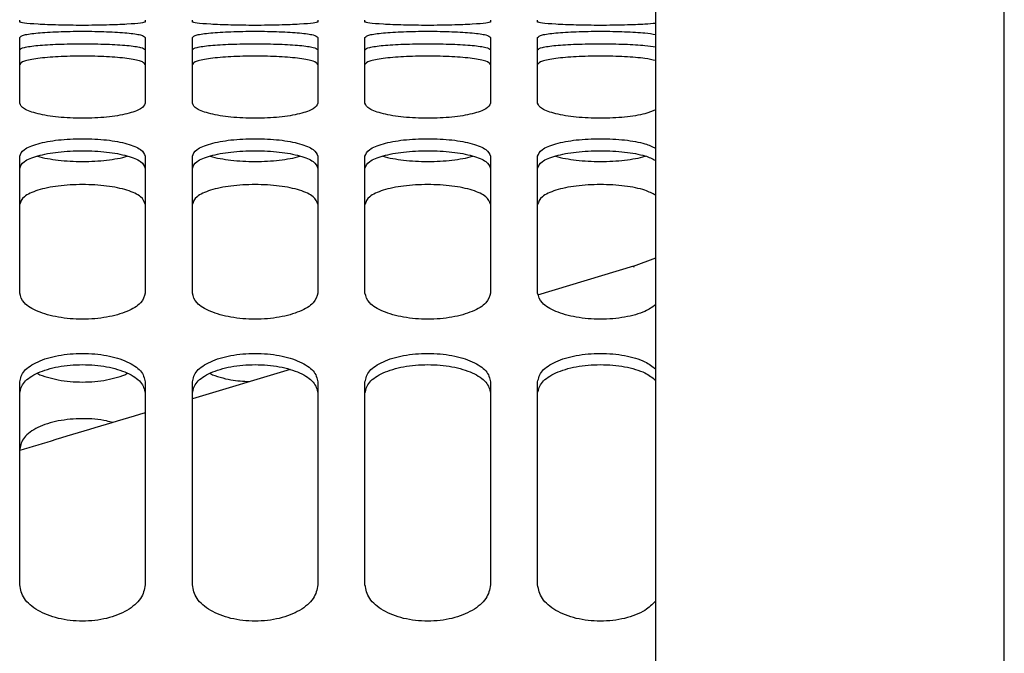
# Paper-space layout 'Sheet2' of a CAD drawing. Units: inches. Extents: x 0.3 to 17.5, y 0.3 to 10.7.
# Drawn here: x 2.3 to 2.5, y 4.8 to 4.8 of the extents above; entities that cross this region are included whole.
import ezdxf

# ---------------------------------------------------------------- set-up
doc = ezdxf.new("R2010")
doc.units = ezdxf.units.IN
doc.header["$MEASUREMENT"] = 0

psp = doc.layouts.new('Sheet2')

# ---------------------------------------------------------------- linework, layer by layer
at = {"color": 7, "linetype": 'Continuous', "lineweight": 25}
for p, q in [((2.424497984, 4.9041569709), (2.424497984, 4.2627968654)), ((2.468247984, 4.2627968654), (2.468247984, 4.9041569709)), ((2.3447586535, 4.8414301237), (2.3447586535, 4.8416440184)), ((2.360506685, 4.8416440184), (2.360506685, 4.8414301237)), ((2.3664121968, 4.8414301237), (2.3664121968, 4.8416440184)), ((2.3821602283, 4.8416440184), (2.3821602283, 4.8414301237)), ((2.3880657401, 4.8414301237), (2.3880657401, 4.8416440184)), ((2.4038137716, 4.8416440184), (2.4038137716, 4.8414301237)), ((2.4097192834, 4.8414301237), (2.4097192834, 4.8416440184)), ((2.424497984, 4.8117996812), (2.4217019442, 4.8107803156)), ((2.424497984, 4.8117937348), (2.4217028204, 4.8107734039)), ((2.4217318703, 4.810785595), (2.4097192834, 4.8071805229)), ((2.378670372, 4.7978624996), (2.3664121968, 4.7941837245))]:
    psp.add_line(p, q, dxfattribs=at)
for points, knots in [([(2.360506684995606, 4.841430123712547), (2.360390275015208, 4.841383447344469), (2.360156906477644, 4.841289874648043), (2.358624064060175, 4.841169482965078), (2.357052538702514, 4.841091666819814), (2.355223642155093, 4.841032177498247), (2.352632664731411, 4.841000258118084), (2.350041849609305, 4.84103217721702), (2.348212892966711, 4.841091659510285), (2.346641372118648, 4.84116947769454), (2.345108427773744, 4.841289874228417), (2.344875062067573, 4.841383447204814), (2.344758653499543, 4.841430123712548)], [0, 0, 0, 0, 0.1243081913720289, 0.2492021794724057, 0.3120835021939074, 0.3747602797301052, 0.4999998773423994, 0.6252394749546936, 0.6878993656267324, 0.7507978205275911, 0.8756918086279702, 1, 1, 1, 1]), ([(2.382160228302693, 4.841430123712547), (2.382043818322294, 4.841383447344469), (2.38181044978473, 4.841289874648042), (2.380277607367273, 4.841169482965079), (2.378706082009605, 4.841091666819815), (2.376877185462194, 4.841032177498247), (2.374286208038499, 4.841000258118086), (2.371695392916423, 4.841032177217018), (2.369866436273859, 4.841091659510286), (2.368294915425741, 4.841169477694537), (2.366761971080835, 4.841289874228417), (2.366528605374662, 4.841383447204814), (2.36641219680663, 4.841430123712547)], [0, 0, 0, 0, 0.1243081913721126, 0.2492021794725783, 0.3120835021925772, 0.3747602797302527, 0.4999998773425684, 0.6252394749549621, 0.6878993656217534, 0.7507978205274853, 0.8756918086278874, 1, 1, 1, 1]), ([(2.40381377160978, 4.841430123712548), (2.403697361629381, 4.84138344734447), (2.403463993091819, 4.841289874648042), (2.40193115067434, 4.841169482965078), (2.400359625316686, 4.841091666819813), (2.398530728769249, 4.841032177498247), (2.395939751345609, 4.841000258118087), (2.393348936223576, 4.841032177217011), (2.391519979581134, 4.84109165951029), (2.389948458732834, 4.841169477694528), (2.38841551438794, 4.841289874228418), (2.388182148681754, 4.841383447204814), (2.388065740113717, 4.841430123712547)], [0, 0, 0, 0, 0.1243081913721989, 0.2492021794726876, 0.312083502195265, 0.3747602797303937, 0.4999998773428657, 0.6252394749552683, 0.6878993656080132, 0.7507978205272479, 0.8756918086278028, 1, 1, 1, 1]), ([(2.424497983981088, 4.841259287241641), (2.424102189571987, 4.841222015242383), (2.423451190518812, 4.841160710596164), (2.422005062577155, 4.841091723580473), (2.420188945701151, 4.841032144772304), (2.417591670170132, 4.841000269493136), (2.415002680733082, 4.841032175808148), (2.413173485608928, 4.841091659771322), (2.411602023367922, 4.841169477545197), (2.410069051008584, 4.841289874275236), (2.409835689763522, 4.841383447220396), (2.409719283420803, 4.841430123712547)], [0, 0, 0, 0, 0.1149590375092352, 0.1890835819088323, 0.2629670083134745, 0.4105995279908232, 0.558232047668172, 0.6320955678246133, 0.7062403076502173, 0.8534654226085986, 1, 1, 1, 1]), ([(2.344758653499543, 4.83950534544258), (2.344875063479939, 4.839612755650459), (2.345108432017497, 4.839828082231963), (2.346641274434951, 4.840034954421449), (2.348212799792495, 4.840157169301741), (2.350041696339989, 4.840244584152352), (2.352632673763707, 4.840288115034959), (2.355223488885727, 4.8402445843059), (2.357052445528173, 4.840157180243834), (2.358623966376479, 4.840034963797047), (2.36015691072138, 4.839828082852986), (2.360390276427568, 4.839612755857142), (2.360506684995606, 4.83950534544258)], [0, 0, 0, 0, 0.1243081913719331, 0.2492021794726876, 0.3120835021824512, 0.3747602797308677, 0.4999998773431634, 0.6252394749554503, 0.6878993656056794, 0.7507978205273109, 0.8756918086280678, 1, 1, 1, 1]), ([(2.36641219680663, 4.83950534544258), (2.366528606787027, 4.839612755650459), (2.366761975324586, 4.839828082231963), (2.36829481774207, 4.840034954421454), (2.369866343099653, 4.840157169301744), (2.371695239647139, 4.840244584152354), (2.37428621707079, 4.840288115034958), (2.376877032192796, 4.840244584305903), (2.378705988835199, 4.840157180243831), (2.380277509683567, 4.840034963797052), (2.381810454028459, 4.839828082852986), (2.382043819734652, 4.839612755857142), (2.382160228302693, 4.83950534544258)], [0, 0, 0, 0, 0.1243081913719821, 0.2492021794727916, 0.312083502190897, 0.374760279730917, 0.4999998773432542, 0.6252394749556002, 0.6878993656017156, 0.7507978205272132, 0.8756918086280178, 0.9999999999999999, 0.9999999999999999, 0.9999999999999999, 0.9999999999999999]), ([(2.388065740113716, 4.83950534544258), (2.388182150094113, 4.839612755650459), (2.388415518631673, 4.839828082231963), (2.389948361049145, 4.840034954421454), (2.391519886406735, 4.840157169301742), (2.393348782954211, 4.840244584152355), (2.395939760377875, 4.840288115034958), (2.398530575499913, 4.840244584305903), (2.400359532142292, 4.840157180243827), (2.401931052990677, 4.84003496379705), (2.403463997335543, 4.839828082852986), (2.403697363041738, 4.839612755857142), (2.40381377160978, 4.83950534544258)], [0, 0, 0, 0, 0.1243081913720024, 0.2492021794728341, 0.3120835021894731, 0.3747602797309225, 0.4999998773432907, 0.6252394749556501, 0.6878993656046534, 0.7507978205271691, 0.8756918086279958, 1, 1, 1, 1]), ([(2.409719283420803, 4.83950534544258), (2.409835691175927, 4.839612755509084), (2.410069055252456, 4.839828081807172), (2.411601925682327, 4.84003495577633), (2.413173392441315, 4.840157166933767), (2.415002527524301, 4.840244596938866), (2.417591679241042, 4.840288011831857), (2.420188792014197, 4.840244881201024), (2.422004970785173, 4.840156665343645), (2.423451105554853, 4.840050751607061), (2.424102183737249, 4.839937783842584), (2.424497983981088, 4.839869109035265)], [0, 0, 0, 0, 0.1465345773913775, 0.2937596923502916, 0.3678842367423792, 0.4417676631549332, 0.5894001828323744, 0.7370327025098156, 0.8108962226357189, 0.8850409624903709, 1, 1, 1, 1]), ([(2.344758653499543, 4.837939561456579), (2.34487475419985, 4.838046363326903), (2.345107771873645, 4.83826071796313), (2.346637517669932, 4.838466679788105), (2.348207413002796, 4.838588512155945), (2.350038291427181, 4.838675832139939), (2.352632672224003, 4.838719299872218), (2.35522691310071, 4.838675832719807), (2.357057836254515, 4.838588521140532), (2.358627737247309, 4.838466688569031), (2.360157569245152, 4.838260718382278), (2.360390585167804, 4.838046363466292), (2.360506684995606, 4.837939561456579)], [0, 0, 0, 0, 0.1238443459137772, 0.2485594085251024, 0.3115075265507215, 0.3743045948083157, 0.4999999166875889, 0.6256952385668707, 0.6884771639536236, 0.751440591474896, 0.8761556540862236, 1, 1, 1, 1]), ([(2.36641219680663, 4.837939561456579), (2.366528297506939, 4.838046363326903), (2.366761315180739, 4.838260717963129), (2.368291060977014, 4.838466679788111), (2.369860956309943, 4.838588512155942), (2.37169183473428, 4.838675832139943), (2.374286215531105, 4.838719299872219), (2.376880456407773, 4.838675832719805), (2.378711379561653, 4.838588521140539), (2.380281280554365, 4.838466688569027), (2.381811112552248, 4.838260718382279), (2.382044128474894, 4.838046363466292), (2.382160228302693, 4.837939561456579)], [0, 0, 0, 0, 0.1238443459137606, 0.2485594085250658, 0.3115075265542132, 0.3743045948079599, 0.4999999166872154, 0.6256952385664796, 0.688477163953645, 0.7514405914749342, 0.8761556540862394, 1, 1, 1, 1]), ([(2.388065740113716, 4.837939561456579), (2.388181840814024, 4.838046363326903), (2.388414858487821, 4.83826071796313), (2.389944604284141, 4.838466679788113), (2.391514499617041, 4.838588512155948), (2.393345378041423, 4.838675832139941), (2.395939758838175, 4.838719299872218), (2.398533999714832, 4.83867583271981), (2.40036492286862, 4.838588521140533), (2.40193482386146, 4.838466688569036), (2.403464655859322, 4.838260718382277), (2.403697671781976, 4.838046363466292), (2.40381377160978, 4.837939561456579)], [0, 0, 0, 0, 0.1238443459138071, 0.248559408525159, 0.3115075265596934, 0.3743045948083238, 0.4999999166876264, 0.6256952385669378, 0.6884771639464414, 0.7514405914748377, 0.8761556540861947, 0.9999999999999999, 0.9999999999999999, 0.9999999999999999, 0.9999999999999999]), ([(2.409719283420803, 4.837939561456579), (2.40983538190045, 4.838046363185549), (2.410068395117312, 4.838260717538078), (2.411598168959717, 4.838466681148287), (2.413168005463807, 4.83858850977147), (2.414999124016604, 4.838675845040437), (2.417591663343383, 4.838719195557095), (2.420192255134079, 4.838676132661222), (2.422010312112327, 4.838588002107617), (2.423454017206093, 4.838482533415208), (2.424103741263178, 4.838370044109303), (2.424497983981088, 4.838301787302106)], [0, 0, 0, 0, 0.1459392939719543, 0.2929046483518479, 0.3670832782602027, 0.4410839097552319, 0.5892044104958243, 0.7373249112364115, 0.8113076982339004, 0.8855043689920711, 1, 1, 1, 1]), ([(2.360506684995606, 4.836101341247169), (2.360390584295293, 4.836245411395086), (2.360157566621483, 4.83653456460986), (2.358627820825315, 4.836819846576713), (2.357057925492322, 4.836990237477487), (2.355227047068079, 4.837113302249013), (2.352632666271135, 4.837175128716478), (2.350038425394475, 4.837113303102538), (2.3482075022407, 4.836990250114576), (2.346637601247849, 4.836819858706513), (2.345107769250008, 4.836534565200695), (2.344874753327348, 4.836245411591571), (2.344758653499543, 4.836101341247169)], [0, 0, 0, 0, 0.123844345913353, 0.2485594085251819, 0.3115075265424553, 0.3743045948078531, 0.499999916687308, 0.6256952385667541, 0.688477163947882, 0.7514405914748147, 0.8761556540866462, 1, 1, 1, 1]), ([(2.382160228302693, 4.836101341247169), (2.382044127602378, 4.836245411395086), (2.381811109928566, 4.83653456460986), (2.380281364132429, 4.83681984657671), (2.378711468799417, 4.836990237477482), (2.376880590375202, 4.837113302249015), (2.374286209578218, 4.837175128716477), (2.37169196870158, 4.837113303102537), (2.369861045547791, 4.836990250114579), (2.368291144554949, 4.836819858706514), (2.366761312557093, 4.836534565200695), (2.366528296634435, 4.836245411591571), (2.36641219680663, 4.836101341247169)], [0, 0, 0, 0, 0.1238443459133641, 0.2485594085252026, 0.3115075265389105, 0.3743045948077293, 0.4999999166871938, 0.6256952385666582, 0.688477163946064, 0.7514405914747974, 0.8761556540866358, 0.9999999999999999, 0.9999999999999999, 0.9999999999999999, 0.9999999999999999]), ([(2.40381377160978, 4.836101341247169), (2.403697670909465, 4.836245411395086), (2.403464653235653, 4.83653456460986), (2.401934907439515, 4.836819846576711), (2.400365012106504, 4.836990237477482), (2.398534133682289, 4.837113302249015), (2.395939752885295, 4.837175128716479), (2.393345512008603, 4.83711330310253), (2.39151458885475, 4.836990250114582), (2.389944687862017, 4.836819858706499), (2.388414855864169, 4.836534565200697), (2.388181839941518, 4.836245411591571), (2.388065740113716, 4.836101341247169)], [0, 0, 0, 0, 0.1238443459133056, 0.2485594085250918, 0.3115075265387743, 0.3743045948075605, 0.4999999166869673, 0.6256952385663741, 0.6884771639568497, 0.7514405914749113, 0.8761556540866925, 0.9999999999999999, 0.9999999999999999, 0.9999999999999999, 0.9999999999999999]), ([(2.424497983981088, 4.836593091161038), (2.42410374544224, 4.836686977848613), (2.423454090391806, 4.836841691187726), (2.422010400123815, 4.836989578347998), (2.42019238946594, 4.837113683122334), (2.417591657359825, 4.837174996262214), (2.414999257928896, 4.837113319478209), (2.413168094696021, 4.836990247086476), (2.411598252539297, 4.836819860433716), (2.410068392493597, 4.836534564660988), (2.409835381027923, 4.836245411412089), (2.409719283420803, 4.836101341247169)], [0, 0, 0, 0, 0.1144956310083845, 0.1886742609047753, 0.2626748924114884, 0.4107953931521876, 0.5589158938928971, 0.6328986808771705, 0.7070953516482259, 0.8540607060286299, 0.9999999999999999, 0.9999999999999999, 0.9999999999999999, 0.9999999999999999]), ([(2.360506684995606, 4.831231617598879), (2.360390275015209, 4.830994999682374), (2.360156906477648, 4.830520648798132), (2.358624064060199, 4.82999750866151), (2.357052538702586, 4.829673656486854), (2.355223642155141, 4.829433550118247), (2.352632664731425, 4.829308908370833), (2.350041849609351, 4.829433549305771), (2.348212892966833, 4.829673626734596), (2.346641372118651, 4.829997485362965), (2.345108427773756, 4.830520647098986), (2.344875062067577, 4.830994999116879), (2.344758653499543, 4.831231617598879)], [0, 0, 0, 0, 0.1243081913719585, 0.2492021794723573, 0.3120835021864415, 0.3747602797302066, 0.4999998773427477, 0.6252394749552888, 0.6878993656181993, 0.7507978205276394, 0.8756918086280405, 1, 1, 1, 1]), ([(2.382160228302693, 4.831231617598879), (2.382043818322294, 4.830994999682375), (2.381810449784729, 4.830520648798135), (2.380277607367276, 4.829997508661496), (2.378706082009607, 4.829673656486857), (2.376877185462196, 4.829433550118239), (2.374286208038504, 4.829308908370834), (2.371695392916391, 4.829433549305776), (2.369866436273852, 4.829673626734598), (2.368294915425718, 4.82999748536298), (2.366761971080838, 4.830520647098985), (2.366528605374663, 4.830994999116879), (2.36641219680663, 4.831231617598879)], [0, 0, 0, 0, 0.1243081913719669, 0.2492021794723791, 0.3120835021917955, 0.3747602797299955, 0.4999998773425451, 0.6252394749550948, 0.6878993656250123, 0.7507978205276185, 0.8756918086280331, 0.9999999999999999, 0.9999999999999999, 0.9999999999999999, 0.9999999999999999]), ([(2.40381377160978, 4.831231617598879), (2.403697361629381, 4.830994999682374), (2.403463993091818, 4.830520648798133), (2.40193115067434, 4.829997508661493), (2.400359625316687, 4.829673656486849), (2.39853072876925, 4.82943355011824), (2.395939751345607, 4.829308908370838), (2.393348936223574, 4.829433549305754), (2.391519979581131, 4.829673626734607), (2.389948458732831, 4.829997485362938), (2.388415514387941, 4.830520647098989), (2.388182148681754, 4.83099499911688), (2.388065740113717, 4.831231617598879)], [0, 0, 0, 0, 0.1243081913720375, 0.2492021794725229, 0.3120835021949679, 0.3747602797303387, 0.4999998773429506, 0.6252394749555713, 0.6878993656088334, 0.7507978205274787, 0.8756918086279641, 1, 1, 1, 1]), ([(2.424497983981087, 4.830402062364839), (2.424102189571987, 4.830234352212691), (2.423451190518816, 4.82995850407602), (2.422005062577158, 4.829674421704695), (2.420188945701153, 4.829433108924002), (2.417591670170141, 4.829309061723396), (2.415002680733143, 4.829433530312079), (2.413173485609054, 4.829673630253765), (2.411602023367936, 4.82999748334958), (2.410069051008595, 4.830520647730189), (2.409835689763526, 4.830994999326951), (2.409719283420803, 4.831231617598879)], [0, 0, 0, 0, 0.1149590375092207, 0.1890835819081124, 0.2629670083134456, 0.4105995279911013, 0.558232047668757, 0.6320955678127682, 0.7062403076502428, 0.853465422608666, 1, 1, 1, 1]), ([(2.344758653499543, 4.824585344970133), (2.344875063479946, 4.824880789062124), (2.34510843201752, 4.825473069513029), (2.346641274434898, 4.826079973782978), (2.348212799792614, 4.826446830117817), (2.350041696339955, 4.826713984868033), (2.352632673763748, 4.82684987339783), (2.355223488885919, 4.826713985556788), (2.35705244552851, 4.826446863388576), (2.358623966376544, 4.826080001057556), (2.360156910721402, 4.825473071407259), (2.360390276427575, 4.824880789692545), (2.360506684995606, 4.824585344970133)], [0, 0, 0, 0, 0.124308191371451, 0.2492021794723445, 0.3120835021842479, 0.3747602797298598, 0.4999998773421668, 0.6252394749544651, 0.6878993656359573, 0.7507978205276538, 0.8756918086285498, 0.9999999999999999, 0.9999999999999999, 0.9999999999999999, 0.9999999999999999]), ([(2.36641219680663, 4.824585344970133), (2.366528606787032, 4.824880789062124), (2.366761975324605, 4.825473069513029), (2.368294817741996, 4.82607997378298), (2.369866343099704, 4.826446830117821), (2.371695239647059, 4.826713984868033), (2.37428621707082, 4.826849873397824), (2.376877032192894, 4.826713985556813), (2.378705988835401, 4.826446863388569), (2.380277509683591, 4.826080001057607), (2.381810454028474, 4.825473071407254), (2.382043819734657, 4.824880789692543), (2.382160228302693, 4.824585344970133)], [0, 0, 0, 0, 0.1243081913715209, 0.2492021794724903, 0.3120835021859109, 0.3747602797301398, 0.4999998773425093, 0.6252394749548876, 0.6878993656182695, 0.7507978205275148, 0.8756918086284792, 1, 1, 1, 1]), ([(2.388065740113717, 4.824585344970133), (2.38818215009412, 4.824880789062124), (2.388415518631695, 4.825473069513028), (2.389948361049048, 4.826079973782976), (2.39151988640678, 4.826446830117806), (2.393348782954099, 4.826713984868036), (2.395939760377911, 4.826849873397823), (2.39853057549998, 4.826713985556813), (2.400359532142488, 4.82644686338857), (2.401931052990678, 4.826080001057607), (2.40346399733556, 4.825473071407255), (2.403697363041744, 4.824880789692543), (2.40381377160978, 4.824585344970133)], [0, 0, 0, 0, 0.1243081913715412, 0.2492021794725329, 0.3120835021814818, 0.3747602797300208, 0.4999998773424212, 0.625239474954813, 0.6878993656182139, 0.7507978205274703, 0.875691808628457, 0.9999999999999999, 0.9999999999999999, 0.9999999999999999, 0.9999999999999999]), ([(2.409719283420803, 4.824585344970133), (2.409835691175934, 4.82488078873022), (2.410069055252475, 4.825473068515752), (2.411601925682253, 4.826079976963809), (2.413173392441366, 4.826446824558538), (2.415002527524221, 4.826714014886826), (2.417591679241065, 4.826849631108717), (2.4201887920142, 4.826714682575155), (2.422004970785239, 4.826445654561486), (2.423451105554843, 4.826125802157853), (2.42410218373724, 4.825799892707893), (2.424497983981087, 4.825601767439295)], [0, 0, 0, 0, 0.1465345773908249, 0.2937596923499187, 0.3678842367364785, 0.44176766315399, 0.5894001828314603, 0.7370327025089308, 0.8108962226386581, 0.8850409624902751, 1, 1, 1, 1]), ([(2.344758653499543, 4.823078128208749), (2.344874754199855, 4.823371893186186), (2.345107771873662, 4.823961488524581), (2.346637517669943, 4.824565673389494), (2.348207413002983, 4.824931351182467), (2.350038291427257, 4.825198203161165), (2.352632672224034, 4.825333898928888), (2.35522691310081, 4.825198205116717), (2.357057836254719, 4.824931378511184), (2.358627737247342, 4.824565698981973), (2.36015756924517, 4.823961489806052), (2.36039058516781, 4.823371893612345), (2.360506684995606, 4.823078128208749)], [0, 0, 0, 0, 0.1238443459141279, 0.2485594085255455, 0.311507526565117, 0.3743045948077456, 0.4999999166868478, 0.6256952385659588, 0.688477163970325, 0.7514405914744529, 0.8761556540858729, 1, 1, 1, 1]), ([(2.36641219680663, 4.823078128208749), (2.366528297506943, 4.823371893186186), (2.366761315180752, 4.823961488524581), (2.368291060977001, 4.824565673389491), (2.369860956310062, 4.824931351182455), (2.371691834734305, 4.825198203161167), (2.374286215531133, 4.825333898928891), (2.376880456407874, 4.825198205116704), (2.378711379561857, 4.824931378511205), (2.380281280554398, 4.824565698981962), (2.381811112552266, 4.823961489806056), (2.3820441284749, 4.823371893612347), (2.382160228302693, 4.823078128208749)], [0, 0, 0, 0, 0.1238443459140929, 0.248559408525472, 0.3115075265614385, 0.3743045948074822, 0.4999999166865481, 0.6256952385656228, 0.688477163970396, 0.751440591474528, 0.8761556540859069, 0.9999999999999999, 0.9999999999999999, 0.9999999999999999, 0.9999999999999999]), ([(2.388065740113717, 4.823078128208749), (2.388181840814028, 4.823371893186187), (2.388414858487834, 4.823961488524581), (2.389944604284129, 4.824565673389496), (2.39151449961716, 4.824931351182471), (2.393345378041449, 4.825198203161165), (2.395939758838202, 4.825333898928887), (2.398533999714933, 4.825198205116723), (2.400364922868824, 4.824931378511188), (2.401934823861493, 4.82456569898199), (2.403464655859339, 4.823961489806051), (2.403697671781982, 4.823371893612345), (2.40381377160978, 4.823078128208749)], [0, 0, 0, 0, 0.1238443459141394, 0.2485594085255651, 0.3115075265669193, 0.3743045948078475, 0.4999999166869605, 0.6256952385660822, 0.6884771639631966, 0.7514405914744318, 0.8761556540858624, 1, 1, 1, 1]), ([(2.409719283420803, 4.823078128208749), (2.409835381900453, 4.823371892854025), (2.410068395117322, 4.823961487525762), (2.411598168959732, 4.824565676585746), (2.413168005463935, 4.82493134557924), (2.414999124016665, 4.825198233475771), (2.417591663343408, 4.825333653800947), (2.420192255134181, 4.825198909942817), (2.42201031211253, 4.824930158846518), (2.42345401720613, 4.824611666124396), (2.424103741263165, 4.824287163766889), (2.424497983981087, 4.82409026065085)], [0, 0, 0, 0, 0.1459392939723877, 0.2929046483524104, 0.3670832782730206, 0.4410839097549666, 0.589204410495378, 0.7373249112357843, 0.8113076982540384, 0.8855043689920171, 1, 1, 1, 1]), ([(2.34698514894362, 4.824617152445485), (2.347007557213888, 4.824607750338476), (2.347312155318414, 4.824479946454497), (2.348239561295572, 4.824307215194124), (2.350020431541465, 4.824022917928535), (2.352632673304935, 4.82388676853519), (2.355244768884075, 4.824022916768672), (2.357025697636695, 4.824307185011247), (2.357953113590765, 4.824479917909427), (2.358257781215821, 4.824607750355687), (2.358280189551528, 4.824617152445487)], [0, 0, 0, 0, 0.0097461995517446, 0.1324811720987102, 0.2549216308601882, 0.4999998375581399, 0.74507804425623, 0.8674889777895476, 0.9902538004486136, 1, 1, 1, 1]), ([(2.368638692250706, 4.824617152445485), (2.368661100520974, 4.824607750338476), (2.368965698625485, 4.824479946454502), (2.369893104602653, 4.824307215194136), (2.371673974848514, 4.824022917928531), (2.374286216612028, 4.823886768535191), (2.376898312191123, 4.824022916768674), (2.378679240943777, 4.824307185011235), (2.379606656897835, 4.824479917909422), (2.379911324522907, 4.824607750355686), (2.379933732858614, 4.824617152445487)], [0, 0, 0, 0, 0.0097461995517398, 0.1324811720917619, 0.2549216308598962, 0.4999998375578462, 0.7450780442559345, 0.8674889777825403, 0.9902538004486137, 1, 1, 1, 1]), ([(2.390292235557793, 4.824617152445485), (2.390314643828061, 4.824607750338476), (2.390619241932596, 4.824479946454493), (2.391546647909747, 4.824307215194119), (2.393327518155661, 4.824022917928534), (2.395939759919082, 4.823886768535202), (2.398551855498336, 4.824022916768639), (2.400332784250763, 4.8243071850113), (2.401260200204959, 4.824479917909431), (2.401564867829996, 4.824607750355685), (2.401587276165705, 4.824617152445486)], [0, 0, 0, 0, 0.0097461995517583, 0.132481172102429, 0.2549216308607418, 0.4999998375590814, 0.7450780442574381, 0.8674889777957525, 0.9902538004480185, 1, 1, 1, 1]), ([(2.411945778864879, 4.824617152445485), (2.411968187135148, 4.824607750338476), (2.412272785239667, 4.824479946454497), (2.413200191216828, 4.824307215194131), (2.41498106146271, 4.82402291792853), (2.417593303226172, 4.823886768535203), (2.420205398805422, 4.824022916768639), (2.421986327557849, 4.824307185011302), (2.422913743512047, 4.824479917909429), (2.423218411137083, 4.824607750355685), (2.423240819472791, 4.824617152445486)], [0, 0, 0, 0, 0.0097461995517611, 0.1324811720955151, 0.2549216308605118, 0.4999998375589387, 0.7450780442573572, 0.8674889777957144, 0.9902538004480156, 0.9999999999999999, 0.9999999999999999, 0.9999999999999999, 0.9999999999999999]), ([(2.360506684995606, 4.818562865312596), (2.360390584295291, 4.818892391883598), (2.360157566621476, 4.81955376183939), (2.358627820825358, 4.820234206001101), (2.357057925492333, 4.820646597600343), (2.35522704706815, 4.820947852579932), (2.352632666271108, 4.82110122736673), (2.350038425394364, 4.820947854799474), (2.348207502240443, 4.820646628444082), (2.346637601247835, 4.820234234812684), (2.345107769249985, 4.819553763286108), (2.34487475332734, 4.81889239236471), (2.344758653499543, 4.818562865312596)], [0, 0, 0, 0, 0.1238443459126957, 0.2485594085242623, 0.311507526535615, 0.3743045948071171, 0.4999999166866457, 0.6256952385661656, 0.6884771639680252, 0.7514405914757344, 0.8761556540873034, 1, 1, 1, 1]), ([(2.382160228302693, 4.818562865312596), (2.382044127602374, 4.818892391883597), (2.381811109928552, 4.819553761839385), (2.380281364132425, 4.820234206001136), (2.378711468799292, 4.820646597600335), (2.376880590375171, 4.820947852579952), (2.374286209578186, 4.821101227366726), (2.371691968701452, 4.820947854799475), (2.369861045547529, 4.820646628444082), (2.368291144554922, 4.820234234812684), (2.366761312557072, 4.819553763286109), (2.366528296634427, 4.81889239236471), (2.36641219680663, 4.818562865312596)], [0, 0, 0, 0, 0.1238443459127546, 0.2485594085243787, 0.3115075265464058, 0.3743045948068286, 0.4999999166864152, 0.6256952385660018, 0.6884771639678864, 0.7514405914756213, 0.8761556540872454, 1, 1, 1, 1]), ([(2.40381377160978, 4.818562865312596), (2.403697670909464, 4.818892391883598), (2.40346465323565, 4.81955376183939), (2.401934907439531, 4.8202342060011), (2.400365012106506, 4.820646597600343), (2.398534133682323, 4.820947852579932), (2.395939752885277, 4.821101227366732), (2.393345512008506, 4.820947854799464), (2.391514588854552, 4.820646628444086), (2.389944687861999, 4.820234234812666), (2.388414855864153, 4.81955376328611), (2.388181839941512, 4.81889239236471), (2.388065740113716, 4.818562865312596)], [0, 0, 0, 0, 0.1238443459126676, 0.2485594085242107, 0.311507526535549, 0.374304594807029, 0.499999916686529, 0.625695238566029, 0.6884771639734063, 0.7514405914757926, 0.8761556540873308, 1, 1, 1, 1]), ([(2.424497983981089, 4.819699346643172), (2.42410374544225, 4.819920879884503), (2.423454090391797, 4.820285938535285), (2.42201040012369, 4.820645244186355), (2.420192389465912, 4.820948634640668), (2.417591657359778, 4.821100955393689), (2.414999257928672, 4.820947888424199), (2.413168094695567, 4.820646622226381), (2.411598252539243, 4.820234238359158), (2.41006839249356, 4.819553762177912), (2.40983538102791, 4.818892391996175), (2.409719283420803, 4.818562865312596)], [0, 0, 0, 0, 0.1144956310080431, 0.1886742609141087, 0.2626748924108141, 0.4107953931514151, 0.5589158938920264, 0.6328986809222509, 0.7070953516496756, 0.8540607060295867, 1, 1, 1, 1]), ([(2.421740424484446, 4.810757549802419), (2.421736551756796, 4.810782630406853), (2.421725439623425, 4.810854594935899), (2.42176340721547, 4.810761933828973), (2.421788142592005, 4.810701566361703)], [0, 0, 0, 0, 0.3485134241158314, 1, 1, 1, 1]), ([(2.360506684995606, 4.807419795404869), (2.360390275015217, 4.807001482417514), (2.360156906477672, 4.80616288516178), (2.358624064060223, 4.805255228764115), (2.357052538702789, 4.80469662727799), (2.355223642155241, 4.804284271917597), (2.352632664731451, 4.804071251748572), (2.350041849609422, 4.804284270602126), (2.348212892966976, 4.804696576119937), (2.346641372118677, 4.805255188249432), (2.345108427773761, 4.806162882242342), (2.344875062067579, 4.807001481445894), (2.344758653499543, 4.807419795404869)], [0, 0, 0, 0, 0.1243081913726575, 0.2492021794725167, 0.3120835021698538, 0.3747602797310173, 0.4999998773433644, 0.6252394749557114, 0.6878993656060941, 0.7507978205274801, 0.8756918086273418, 1, 1, 1, 1]), ([(2.382160228302693, 4.807419795404869), (2.382043818322298, 4.807001482417516), (2.381810449784743, 4.806162885161788), (2.380277607367281, 4.805255228764043), (2.378706082009682, 4.804696627278005), (2.376877185462229, 4.804284271917558), (2.374286208038529, 4.804071251748585), (2.371695392916527, 4.80428427060211), (2.369866436274123, 4.80469657611995), (2.368294915425762, 4.80525518824941), (2.366761971080854, 4.806162882242346), (2.366528605374668, 4.807001481445896), (2.36641219680663, 4.807419795404869)], [0, 0, 0, 0, 0.1243081913727798, 0.2492021794727668, 0.3120835021861908, 0.3747602797306949, 0.4999998773431652, 0.6252394749556356, 0.6878993656019449, 0.7507978205272307, 0.8756918086272202, 1, 1, 1, 1]), ([(2.40381377160978, 4.807419795404869), (2.403697361629388, 4.807001482417514), (2.40346399309184, 4.806162885161783), (2.401931150674387, 4.805255228764091), (2.400359625316898, 4.804696627277996), (2.398530728769381, 4.804284271917584), (2.395939751345626, 4.804071251748579), (2.393348936223612, 4.80428427060211), (2.39151997958121, 4.804696576119951), (2.389948458732848, 4.80525518824941), (2.38841551438794, 4.806162882242346), (2.388182148681754, 4.807001481445895), (2.388065740113717, 4.807419795404869)], [0, 0, 0, 0, 0.1243081913727221, 0.2492021794726535, 0.3120835021753699, 0.3747602797309882, 0.4999998773433917, 0.6252394749558038, 0.6878993656020918, 0.7507978205273482, 0.8756918086272796, 1, 1, 1, 1]), ([(2.424497983981087, 4.8059604326108), (2.424102189571975, 4.805668129247823), (2.423451190518865, 4.80518735132843), (2.422005062577367, 4.804698074284077), (2.420188945701284, 4.80428343763131), (2.41759167017016, 4.804071541734086), (2.415002680733181, 4.804284234685586), (2.413173485609132, 4.804696582774588), (2.411602023367952, 4.805255184442201), (2.410069051008595, 4.806162883435928), (2.409835689763526, 4.807001481843132), (2.409719283420803, 4.807419795404869)], [0, 0, 0, 0, 0.1149590375087491, 0.1890835818844413, 0.262967008313691, 0.4105995279912064, 0.5582320476687219, 0.6320955678045858, 0.7062403076498787, 0.853465422607754, 1, 1, 1, 1]), ([(2.344758653499543, 4.79628366065836), (2.344875063479939, 4.79675684197935), (2.345108432017494, 4.797705434466891), (2.346641274434956, 4.79869121932322), (2.348212799792626, 4.799289931637277), (2.350041696340039, 4.799727515556484), (2.352632673763723, 4.799951025821109), (2.355223488885855, 4.799727516756519), (2.357052445528322, 4.799289986077076), (2.358623966376546, 4.798691263546322), (2.3601569107214, 4.797705437568293), (2.360390276427573, 4.796756843011529), (2.360506684995606, 4.79628366065836)], [0, 0, 0, 0, 0.1243081913738378, 0.2492021794736767, 0.3120835021922433, 0.3747602797306354, 0.4999998773427742, 0.6252394749549044, 0.6878993656227108, 0.7507978205263216, 0.8756918086261629, 0.9999999999999999, 0.9999999999999999, 0.9999999999999999, 0.9999999999999999]), ([(2.36641219680663, 4.79628366065836), (2.366528606787025, 4.79675684197935), (2.366761975324579, 4.797705434466893), (2.368294817742065, 4.798691219323224), (2.369866343099719, 4.799289931637293), (2.371695239647158, 4.79972751555648), (2.374286217070797, 4.799951025821104), (2.376877032192799, 4.799727516756557), (2.378705988835205, 4.799289986077083), (2.38027750968357, 4.798691263546408), (2.381810454028474, 4.797705437568286), (2.382043819734656, 4.796756843011527), (2.382160228302693, 4.79628366065836)], [0, 0, 0, 0, 0.124308191373884, 0.2492021794737752, 0.3120835021953596, 0.3747602797309099, 0.4999998773430874, 0.6252394749552738, 0.6878993656020947, 0.7507978205262296, 0.875691808626116, 1, 1, 1, 1]), ([(2.388065740113716, 4.79628366065836), (2.388182150094109, 4.796756841979352), (2.388415518631657, 4.797705434466897), (2.389948361049111, 4.798691219323167), (2.39151988640667, 4.799289931637288), (2.393348782954149, 4.799727515556457), (2.395939760377874, 4.799951025821108), (2.398530575499918, 4.799727516756558), (2.400359532142298, 4.799289986077067), (2.40193105299068, 4.798691263546403), (2.403463997335558, 4.797705437568285), (2.403697363041742, 4.796756843011527), (2.40381377160978, 4.79628366065836)], [0, 0, 0, 0, 0.1243081913738553, 0.2492021794737193, 0.3120835021816257, 0.3747602797311625, 0.4999998773433217, 0.6252394749554719, 0.6878993656051517, 0.7507978205262837, 0.8756918086261429, 1, 1, 1, 1]), ([(2.409719283420803, 4.79628366065836), (2.40983569117593, 4.796756841468482), (2.41006905525246, 4.797705432931878), (2.41160192568233, 4.798691224219201), (2.413173392441506, 4.799289923080434), (2.415002527524371, 4.799727561761386), (2.41759167924105, 4.799950652890109), (2.420188792014134, 4.799728589606016), (2.42200497078505, 4.799288125452462), (2.423451105554834, 4.798765481702093), (2.424102183737256, 4.798237988983635), (2.424497983981087, 4.797917318206726)], [0, 0, 0, 0, 0.1465345773940959, 0.2937596923524062, 0.3678842367596717, 0.4417676631557483, 0.5894001828334813, 0.7370327025112143, 0.8108962226250465, 0.8850409624909318, 1, 1, 1, 1]), ([(2.344758653499543, 4.79488753981185), (2.344874754199851, 4.795358029760854), (2.34510777187365, 4.796302317548713), (2.346637517669912, 4.797283668734588), (2.348207413002781, 4.797880447551337), (2.350038291427158, 4.798317531346166), (2.352632672223999, 4.798540725955052), (2.355226913100867, 4.798317534609349), (2.357057836254607, 4.797880492271645), (2.358627737247416, 4.797283710246838), (2.360157569245143, 4.796302319647822), (2.360390585167801, 4.795358030458921), (2.360506684995606, 4.79488753981185)], [0, 0, 0, 0, 0.1238443459136274, 0.2485594085255109, 0.3115075265484336, 0.3743045948085847, 0.499999916687714, 0.625695238566852, 0.6884771639707651, 0.7514405914744875, 0.8761556540863735, 1, 1, 1, 1]), ([(2.36641219680663, 4.79488753981185), (2.366528297506939, 4.795358029760854), (2.36676131518074, 4.796302317548711), (2.368291060976972, 4.797283668734583), (2.369860956309859, 4.79788044755132), (2.371691834734208, 4.798317531346169), (2.374286215531091, 4.798540725955053), (2.376880456407917, 4.798317534609344), (2.378711379561685, 4.797880492271664), (2.380281280554476, 4.797283710246843), (2.381811112552232, 4.796302319647824), (2.382044128474889, 4.795358030458922), (2.382160228302693, 4.79488753981185)], [0, 0, 0, 0, 0.1238443459136287, 0.2485594085255102, 0.3115075265448722, 0.374304594808438, 0.4999999166875677, 0.6256952385667062, 0.6884771639671969, 0.7514405914744897, 0.8761556540863712, 1, 1, 1, 1]), ([(2.388065740113717, 4.79488753981185), (2.388181840814024, 4.795358029760854), (2.388414858487823, 4.796302317548713), (2.389944604284098, 4.797283668734591), (2.391514499616958, 4.797880447551345), (2.39334537804135, 4.798317531346165), (2.395939758838161, 4.798540725955045), (2.398533999714976, 4.798317534609376), (2.400364922868652, 4.797880492271633), (2.401934823861571, 4.79728371024689), (2.403464655859306, 4.796302319647816), (2.403697671781971, 4.795358030458919), (2.40381377160978, 4.79488753981185)], [0, 0, 0, 0, 0.1238443459136763, 0.2485594085256057, 0.3115075265503257, 0.3743045948087989, 0.4999999166879769, 0.6256952385671637, 0.6884771639599949, 0.7514405914743911, 0.8761556540863255, 1, 1, 1, 1]), ([(2.409719283420803, 4.79488753981185), (2.409835381900449, 4.79535802924946), (2.410068395117311, 4.796302316010935), (2.411598168959701, 4.797283673655522), (2.413168005463733, 4.79788043892464), (2.414999124016566, 4.798317578018374), (2.417591663343369, 4.798540348557356), (2.420192255134187, 4.798318619755935), (2.42201031211235, 4.797878614482313), (2.423454017206162, 4.797358197663937), (2.424103741263187, 4.796832991632597), (2.424497983981087, 4.796514304566888)], [0, 0, 0, 0, 0.1459392939717624, 0.2929046483522982, 0.3670832782532719, 0.4410839097558483, 0.5892044104962554, 0.7373249112366572, 0.8113076982458008, 0.8855043689916591, 1, 1, 1, 1]), ([(2.346985148943611, 4.79736831594409), (2.347007557213882, 4.797352939450989), (2.347312155318374, 4.797143925073894), (2.348239561295625, 4.796864805123874), (2.350020431541356, 4.796404055568272), (2.352632673304932, 4.796185101035955), (2.355244768883942, 4.796404053799566), (2.357025697636431, 4.796864756127619), (2.357953113590674, 4.797143878395977), (2.358257781215829, 4.797352939479521), (2.35828018955154, 4.797368315944092)], [0, 0, 0, 0, 0.0097461995529059, 0.1324811720849537, 0.2549216308599917, 0.4999998375580456, 0.7450780442561166, 0.8674889777445972, 0.9902538004467383, 0.9999999999999999, 0.9999999999999999, 0.9999999999999999, 0.9999999999999999]), ([(2.368638692250698, 4.79736831594409), (2.368661099135933, 4.797352935648742), (2.368965678413457, 4.797143869587292), (2.369894525477097, 4.796868705755061), (2.371460619175763, 4.796440750016235), (2.37278093060813, 4.796375277009482), (2.373580566037404, 4.79633562383783)], [0, 0, 0, 0, 0.0220023739477711, 0.2990807107198468, 0.5754941727907924, 1, 1, 1, 1]), ([(2.360506684995606, 4.792411433796978), (2.356765850825779, 4.791293588718451), (2.351513319061762, 4.789724014523055), (2.346268213737557, 4.788128227320859), (2.344758653499541, 4.787668954006049)], [0, 0, 0, 0, 0.7121963917388376, 1, 1, 1, 1]), ([(2.356433862024913, 4.791189246743335), (2.356180777589347, 4.791258630938685), (2.355031797403012, 4.79157362883859), (2.352620815804745, 4.7917570922827), (2.350039890498111, 4.791528727879479), (2.348207231321879, 4.791058364842041), (2.346637755776415, 4.790418699671245), (2.345107720963421, 4.789366594801213), (2.344874737269452, 4.788356083435535), (2.344758653499543, 4.787852597689969)], [0, 0, 0, 0, 0.0537021838572799, 0.2438030022546554, 0.4339038206520177, 0.5288548118406156, 0.6240803056645039, 0.8126985860783196, 1, 1, 1, 1]), ([(2.360506684995606, 4.770824533671264), (2.360390275015209, 4.770239104427412), (2.360156906477649, 4.769065487130884), (2.358624064060181, 4.767804947613918), (2.357052538702519, 4.767031064888545), (2.355223642155095, 4.766460831718649), (2.352632664731417, 4.766166857189975), (2.350041849609319, 4.766460829946197), (2.348212892966766, 4.767030994107575), (2.346641372118641, 4.767804891295416), (2.345108427773745, 4.769065483092868), (2.344875062067574, 4.770239103083518), (2.344758653499543, 4.770824533671264)], [0, 0, 0, 0, 0.1243081913727756, 0.249202179472878, 0.312083502193313, 0.3747602797301942, 0.4999998773425468, 0.6252394749548994, 0.68789936562349, 0.7507978205271187, 0.8756918086272236, 1, 1, 1, 1]), ([(2.382160228302693, 4.770824533671264), (2.382043818322295, 4.770239104427413), (2.381810449784735, 4.769065487130886), (2.380277607367279, 4.767804947613921), (2.37870608200961, 4.767031064888554), (2.376877185462198, 4.766460831718649), (2.374286208038498, 4.766166857189972), (2.371695392916373, 4.766460829946214), (2.369866436273789, 4.767030994107569), (2.368294915425718, 4.76780489129545), (2.366761971080826, 4.769065483092866), (2.366528605374659, 4.770239103083516), (2.36641219680663, 4.770824533671264)], [0, 0, 0, 0, 0.124308191372755, 0.2492021794728415, 0.3120835021917818, 0.3747602797300709, 0.4999998773424028, 0.6252394749547346, 0.6878993656288963, 0.750797820527156, 0.875691808627245, 1, 1, 1, 1]), ([(2.40381377160978, 4.770824533671264), (2.403697361629383, 4.770239104427412), (2.403463993091824, 4.769065487130884), (2.401931150674343, 4.767804947613914), (2.400359625316689, 4.767031064888536), (2.398530728769252, 4.766460831718652), (2.3959397513456, 4.766166857189981), (2.393348936223478, 4.766460829946172), (2.391519979580994, 4.767030994107612), (2.389948458732789, 4.767804891295391), (2.388415514387927, 4.769065483092875), (2.38818214868175, 4.77023910308352), (2.388065740113716, 4.770824533671264)], [0, 0, 0, 0, 0.1243081913728199, 0.2492021794729742, 0.312083502194916, 0.3747602797303908, 0.4999998773427795, 0.6252394749551768, 0.6878993656225301, 0.7507978205270276, 0.8756918086271819, 1, 1, 1, 1]), ([(2.424497983981086, 4.768786224227245), (2.424102189571986, 4.768379514849587), (2.423451190518817, 4.767710562955163), (2.42200506257716, 4.767033143252591), (2.420188945701154, 4.766459633416428), (2.417591670170132, 4.766167273702019), (2.415002680733078, 4.766460778358545), (2.413173485608923, 4.767031003665784), (2.411602023367915, 4.767804885827013), (2.410069051008579, 4.76906548480724), (2.409835689763521, 4.770239103654078), (2.409719283420803, 4.770824533671264)], [0, 0, 0, 0, 0.1149590375089207, 0.189083581907305, 0.2629670083127972, 0.4105995279903039, 0.5582320476678105, 0.6320955678251285, 0.7062403076494835, 0.8534654226076301, 1, 1, 1, 1])]:
    psp.add_open_spline(points, degree=3, knots=knots, dxfattribs=at)
for points in [[(2.344758653499543, 4.831231617598879), (2.344758653499543, 4.8329844093283), (2.344758653499543, 4.83648999278714), (2.344758653499543, 4.838500227890767), (2.344758653499543, 4.83950534544258)], [(2.360506684995606, 4.839505345442583), (2.360506684995606, 4.838500227890769), (2.360506684995606, 4.836489992787143), (2.360506684995606, 4.832984409328301), (2.360506684995606, 4.831231617598879)], [(2.36641219680663, 4.831231617598879), (2.36641219680663, 4.8329844093283), (2.36641219680663, 4.83648999278714), (2.36641219680663, 4.838500227890767), (2.36641219680663, 4.83950534544258)], [(2.382160228302693, 4.839505345442583), (2.382160228302693, 4.838500227890769), (2.382160228302693, 4.836489992787143), (2.382160228302693, 4.832984409328301), (2.382160228302693, 4.831231617598879)], [(2.388065740113717, 4.831231617598879), (2.388065740113717, 4.8329844093283), (2.388065740113716, 4.83648999278714), (2.388065740113717, 4.838500227890767), (2.388065740113717, 4.83950534544258)], [(2.40381377160978, 4.839505345442583), (2.40381377160978, 4.838500227890769), (2.40381377160978, 4.836489992787143), (2.40381377160978, 4.832984409328301), (2.40381377160978, 4.831231617598879)], [(2.409719283420803, 4.831231617598879), (2.409719283420803, 4.8329844093283), (2.409719283420803, 4.83648999278714), (2.409719283420803, 4.838500227890767), (2.409719283420803, 4.83950534544258)], [(2.344758653499543, 4.807419795404854), (2.344758653499543, 4.810636217311891), (2.344758653499543, 4.817069061125962), (2.344758653499543, 4.822079917022076), (2.344758653499543, 4.824585344970133)], [(2.360506684995606, 4.824585344970139), (2.360506684995606, 4.822079917022083), (2.360506684995606, 4.817069061125971), (2.360506684995606, 4.810636217311902), (2.360506684995606, 4.807419795404869)], [(2.36641219680663, 4.807419795404854), (2.36641219680663, 4.810636217311891), (2.36641219680663, 4.817069061125962), (2.36641219680663, 4.822079917022076), (2.36641219680663, 4.824585344970133)], [(2.382160228302693, 4.824585344970139), (2.382160228302693, 4.822079917022083), (2.382160228302693, 4.817069061125971), (2.382160228302693, 4.810636217311902), (2.382160228302693, 4.807419795404869)], [(2.388065740113717, 4.807419795404854), (2.388065740113717, 4.810636217311891), (2.388065740113716, 4.817069061125962), (2.388065740113717, 4.822079917022076), (2.388065740113717, 4.824585344970133)], [(2.40381377160978, 4.824585344970139), (2.403813771609779, 4.822079917022083), (2.403813771609779, 4.817069061125971), (2.40381377160978, 4.810636217311902), (2.40381377160978, 4.807419795404869)], [(2.409719283420803, 4.807419795404854), (2.409719283420803, 4.810636217311891), (2.409719283420803, 4.817069061125962), (2.409719283420803, 4.822079917022076), (2.409719283420803, 4.824585344970133)], [(2.344758653499543, 4.770824533671253), (2.344758653499543, 4.775392488787254), (2.344758653499543, 4.784528399019257), (2.344758653499543, 4.792365240111992), (2.344758653499543, 4.79628366065836)], [(2.360506684995606, 4.796283660658376), (2.360506684995606, 4.792365240112007), (2.360506684995606, 4.784528399019271), (2.360506684995606, 4.775392488787266), (2.360506684995606, 4.770824533671264)], [(2.36641219680663, 4.770824533671253), (2.36641219680663, 4.775392488787254), (2.36641219680663, 4.784528399019257), (2.36641219680663, 4.792365240111992), (2.36641219680663, 4.79628366065836)], [(2.382160228302693, 4.796283660658376), (2.382160228302693, 4.792365240112008), (2.382160228302693, 4.784528399019271), (2.382160228302693, 4.775392488787266), (2.382160228302693, 4.770824533671264)], [(2.388065740113717, 4.770824533671253), (2.388065740113717, 4.775392488787254), (2.388065740113717, 4.784528399019257), (2.388065740113717, 4.792365240111993), (2.388065740113717, 4.79628366065836)], [(2.40381377160978, 4.796283660658376), (2.40381377160978, 4.792365240112008), (2.40381377160978, 4.784528399019271), (2.40381377160978, 4.775392488787266), (2.40381377160978, 4.770824533671264)], [(2.409719283420803, 4.770824533671253), (2.409719283420803, 4.775392488787254), (2.409719283420803, 4.784528399019257), (2.409719283420803, 4.792365240111993), (2.409719283420803, 4.79628366065836)]]:
    psp.add_open_spline(points, degree=3, dxfattribs=at)

doc.saveas('drawing.dxf')
